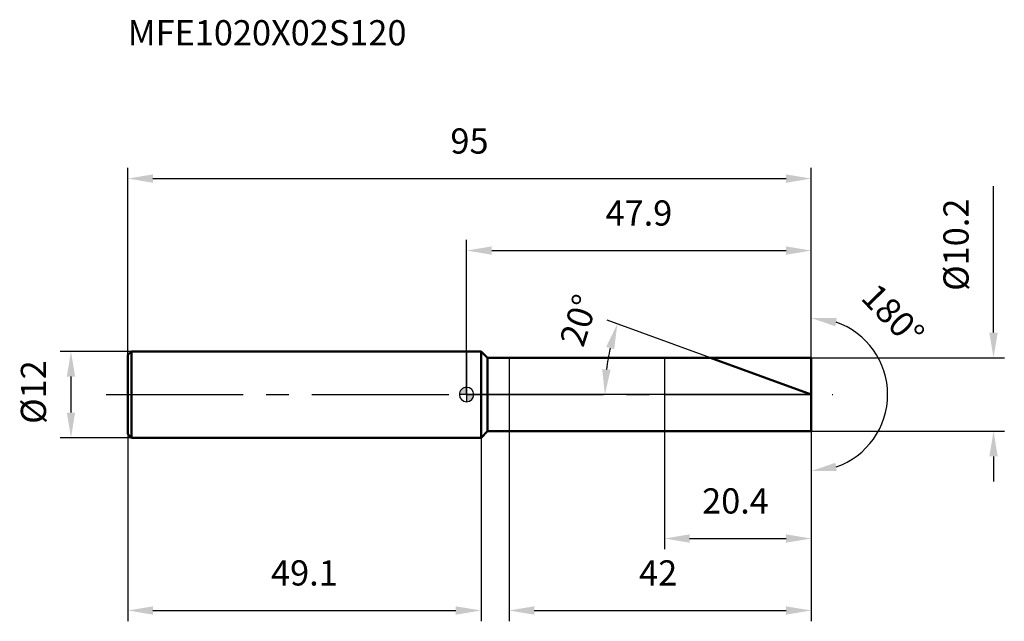
# Model space of a CAD drawing. Units: millimetres. Extents: x -62 to 75, y -32 to 52.
import ezdxf

# ---------------------------------------------------------------- set-up
doc = ezdxf.new("R2010")
doc.units = ezdxf.units.MM
doc.linetypes.add('CENTER2', pattern=[28.575, 19.05, -3.175, 3.175, -3.175])
for name, color, linetype, lineweight in [('1', 4, 'Continuous', 50), ('2', 7, 'Continuous', 25), ('4', 2, 'CENTER2', 25), ('cut', 1, 'Continuous', 25), ('nocut', 7, 'Continuous', 25), ('sk1', 4, 'Continuous', 50), ('sk2', 7, 'Continuous', 25), ('sk4', 2, 'CENTER2', 25), ('sk6', 5, 'Continuous', 35)]:
    doc.layers.add(name, color=color, linetype=linetype, lineweight=lineweight)
doc.layers.add('7', color=5, linetype='Continuous')
doc.styles.add('simplex', font='txt.shx', dxfattribs={"height": 3.5})
doc.styles.get("Standard").update_dxf_attribs({"font": 'txt.shx', "bigfont": '@extfont2.shx'})
doc.dimstyles.new('コピー - ISO-25', dxfattribs={"dimscale": 0, "dimtxt": 3.5, "dimasz": 3.5, "dimexe": 1.5, "dimexo": 0, "dimgap": 2.3, "dimtad": 1, "dimdsep": 46, "dimtxsty": 'simplex', "dimcen": 0.09, "dimclrd": 256, "dimclre": 256, "dimclrt": 256, "dimadec": 0, "dimazin": 0, "dimtfac": 1, "dimtofl": 0, "dimtmove": 0, "dimatfit": 3, "dimfxl": 1, "dimtolj": 1, "dimlwd": -1, "dimlwe": -1, "dimarcsym": 0})

# ---------------------------------------------------------------- blocks, each defined once
blk = doc.blocks.new('zero block')
h = blk.add_hatch(color=7)
h.paths.add_polyline_path([(0, 1, 0.414214), (-1, 0), (0, 0)])
h.paths.add_polyline_path([(1, 0), (0, 0), (0, -1, 0.414214)])
at = {"color": 7, "ltscale": 0.2}
for p, q in [((-1, 0), (1, 0)), ((0, -1), (0, 1))]:
    blk.add_line(p, q, dxfattribs=at)
for start, end in [(90, 180), (180, 270), (0, 90), (270, 0)]:
    blk.add_arc((0, 0), 1, start, end, dxfattribs=at)
blk = doc.blocks.new('*D3')
at = {"layer": 'Defpoints', "color": 0}
for p in [(47.9, 30), (-47.1, 5.5), (47.9, 5.1)]:
    blk.add_point(p, dxfattribs=at)
at = {"layer": 'sk2'}
for p, q in [((-47.1, 5.5), (-47.1, 31.5)), ((47.9, 5.1), (47.9, 31.5)), ((-43.6, 30), (44.4, 30))]:
    blk.add_line(p, q, dxfattribs=at)
for points in [[(-43.6, 30.58), (-43.6, 29.42), (-47.1, 30)], [(44.4, 29.42), (44.4, 30.58), (47.9, 30)]]:
    blk.add_solid(points, dxfattribs=at)
at = {"layer": 'sk2', "insert": (0.4, 36.97), "char_height": 3.5, "attachment_point": 2, "line_spacing_factor": 0.9, "style": 'simplex'}
blk.add_mtext('\\A1;95', dxfattribs=at)
blk = doc.blocks.new('*D4')
at = {"layer": 'Defpoints', "color": 0}
for p in [(-46.6, 6), (-55, -6), (-46.6, -6)]:
    blk.add_point(p, dxfattribs=at)
at = {"layer": 'sk2'}
for p, q in [((-46.6, 6), (-56.5, 6)), ((-55, 2.5), (-55, -2.5)), ((-46.6, -6), (-56.5, -6))]:
    blk.add_line(p, q, dxfattribs=at)
for points in [[(-54.42, 2.5), (-55.58, 2.5), (-55, 6)], [(-55.58, -2.5), (-54.42, -2.5), (-55, -6)]]:
    blk.add_solid(points, dxfattribs=at)
at = {"layer": 'sk2', "insert": (-61.97, -4.08), "char_height": 3.5, "attachment_point": 1, "rotation": 90, "line_spacing_factor": 0.9, "style": 'simplex'}
blk.add_mtext('\\A1;%%c12', dxfattribs=at)
blk = doc.blocks.new('*D5')
at = {"layer": 'Defpoints', "color": 0}
for p in [(-47.1, -5.5), (2, -5.5), (2, -30)]:
    blk.add_point(p, dxfattribs=at)
at = {"layer": 'sk2'}
for p, q in [((-47.1, -5.5), (-47.1, -31.5)), ((2, -5.5), (2, -31.5)), ((-43.6, -30), (-1.5, -30))]:
    blk.add_line(p, q, dxfattribs=at)
for points in [[(-43.6, -29.42), (-43.6, -30.58), (-47.1, -30)], [(-1.5, -30.58), (-1.5, -29.42), (2, -30)]]:
    blk.add_solid(points, dxfattribs=at)
at = {"layer": 'sk2', "insert": (-22.55, -23.03), "char_height": 3.5, "attachment_point": 2, "line_spacing_factor": 0.9, "style": 'simplex'}
blk.add_mtext('\\A1;49.1', dxfattribs=at)
blk = doc.blocks.new('*D6')
at = {"layer": '2'}
for p, q in [((73.25, 8.6), (73.25, 28.95)), ((47.9, 5.1), (74.75, 5.1)), ((47.9, -5.1), (74.75, -5.1)), ((73.25, -8.6), (73.25, -12.1))]:
    blk.add_line(p, q, dxfattribs=at)
for points in [[(72.66, 8.6), (73.83, 8.6), (73.25, 5.1)], [(72.66, -8.6), (73.83, -8.6), (73.25, -5.1)]]:
    blk.add_solid(points, dxfattribs=at)
at = {"layer": 'Defpoints', "color": 0}
for p in [(47.9, 5.1), (47.9, -5.1), (73.25, -5.1)]:
    blk.add_point(p, dxfattribs=at)
at = {"layer": '2', "insert": (66.28, 14.4), "char_height": 3.5, "attachment_point": 1, "rotation": 90, "line_spacing_factor": 0.9, "style": 'simplex'}
blk.add_mtext('\\A1;%%c10.2', dxfattribs=at)
blk = doc.blocks.new('*D7')
at = {"layer": '2'}
for p, q in [((33.89, 5.1), (19.54, 10.32)), ((47.9, 0), (17.72, 0))]:
    blk.add_line(p, q, dxfattribs=at)
blk.add_arc((47.9, 0), 28.68, 166.9965, 173.0035, dxfattribs=at)
for points in [[(20.51, 6.29), (19.4, 6.62), (20.95, 9.81)], [(18.85, 3.53), (20.02, 3.46), (19.22, 0)]]:
    blk.add_solid(points, dxfattribs=at)
at = {"layer": 'Defpoints', "color": 0}
for p in [(33.89, 5.1), (34.06, 5.04), (19.41, 3.33), (47.9, 0), (48.09, 0)]:
    blk.add_point(p, dxfattribs=at)
at = {"layer": '2', "insert": (13.94, 10.84), "char_height": 3.5, "attachment_point": 2, "rotation": 72.2978, "line_spacing_factor": 0.9, "style": 'simplex'}
blk.add_mtext('\\A1;20%%d', dxfattribs=at)
blk = doc.blocks.new('*D8')
at = {"layer": '2'}
for p, q in [((5.9, -5.1), (5.9, -31.5)), ((47.9, -5.1), (47.9, -31.5)), ((9.4, -30), (44.4, -30))]:
    blk.add_line(p, q, dxfattribs=at)
for points in [[(9.4, -29.42), (9.4, -30.58), (5.9, -30)], [(44.4, -30.58), (44.4, -29.42), (47.9, -30)]]:
    blk.add_solid(points, dxfattribs=at)
at = {"layer": 'Defpoints', "color": 0}
for p in [(5.9, -5.1), (47.9, -5.1), (47.9, -30)]:
    blk.add_point(p, dxfattribs=at)
at = {"layer": '2', "insert": (23.98, -23.03), "char_height": 3.5, "attachment_point": 1, "line_spacing_factor": 0.9, "style": 'simplex'}
blk.add_mtext('\\A1;42', dxfattribs=at)
blk = doc.blocks.new('*D9')
at = {"layer": '2'}
for p, q in [((27.5, 0), (27.5, -21.5)), ((47.9, 0), (47.9, -21.5)), ((31, -20), (44.4, -20))]:
    blk.add_line(p, q, dxfattribs=at)
for points in [[(31, -19.42), (31, -20.58), (27.5, -20)], [(44.4, -20.58), (44.4, -19.42), (47.9, -20)]]:
    blk.add_solid(points, dxfattribs=at)
at = {"layer": 'Defpoints', "color": 0}
for p in [(27.5, 0), (47.9, 0), (47.9, -20)]:
    blk.add_point(p, dxfattribs=at)
at = {"layer": '2', "insert": (32.74, -13.03), "char_height": 3.5, "attachment_point": 1, "line_spacing_factor": 0.9, "style": 'simplex'}
blk.add_mtext('\\A1;20.4', dxfattribs=at)
blk = doc.blocks.new('*D10')
at = {"layer": '2'}
for p, q in [((0, 0), (0, 21.5)), ((47.9, 5.1), (47.9, 21.5)), ((3.5, 20), (44.4, 20))]:
    blk.add_line(p, q, dxfattribs=at)
for points in [[(3.5, 20.58), (3.5, 19.42), (0, 20)], [(44.4, 19.42), (44.4, 20.58), (47.9, 20)]]:
    blk.add_solid(points, dxfattribs=at)
at = {"layer": 'Defpoints', "color": 0}
for p in [(47.9, 20), (47.9, 5.1), (0, 0)]:
    blk.add_point(p, dxfattribs=at)
at = {"layer": '2', "insert": (23.95, 26.97), "char_height": 3.5, "attachment_point": 2, "line_spacing_factor": 0.9, "style": 'simplex'}
blk.add_mtext('\\A1;47.9', dxfattribs=at)
blk = doc.blocks.new('*D11')
at = {"layer": '2'}
for p, q in [((47.9, 1), (47.9, 12.13)), ((47.9, -1), (47.9, -12.13))]:
    blk.add_line(p, q, dxfattribs=at)
blk.add_arc((47.9, 0), 10.63, 288.9519, 71.0481, dxfattribs=at)
for points in [[(51.26, 9.48), (51.45, 10.63), (47.9, 10.63)], [(51.45, -10.63), (51.26, -9.48), (47.9, -10.63)]]:
    blk.add_solid(points, dxfattribs=at)
at = {"layer": 'Defpoints', "color": 0}
for p in [(47.9, 1), (47.9, 0), (47.9, -1), (57.11, -5.31)]:
    blk.add_point(p, dxfattribs=at)
at = {"layer": '2', "insert": (60.53, 12.26), "char_height": 3.5, "attachment_point": 2, "rotation": 314.146, "line_spacing_factor": 0.9, "style": 'simplex'}
blk.add_mtext('\\A1;180°', dxfattribs=at)

msp = doc.modelspace()

# ---------------------------------------------------------------- linework, layer by layer
at = {"layer": '1'}
for p, q in [((2, 6), (0, 6)), ((2, 6), (2, -6)), ((2.9, 5.1), (2, 6)), ((2.9, -5.1), (2.9, 5.1)), ((2.9, 5.1), (47.9, 5.1)), ((47.9, 0), (33.888, 5.1)), ((47.9, 5.1), (47.9, -5.1)), ((2, -6), (2.9, -5.1)), ((47.9, -5.1), (2.9, -5.1)), ((0, -6), (2, -6))]:
    msp.add_line(p, q, dxfattribs=at)
at = {"layer": '4'}
msp.add_line((0, 0), (50.9, 0), dxfattribs=at)
at = {"layer": '7'}
for p, q in [((5.9, 5.1), (5.9, -5.1)), ((5.9, 5.1), (47.9, 5.1)), ((47.9, 5.1), (47.9, -5.1)), ((47.9, -5.1), (5.9, -5.1))]:
    msp.add_line(p, q, dxfattribs=at)
at = {"layer": 'cut'}
for p, q in [((47.9, 5.1), (27.5, 5.1)), ((27.5, 5.1), (27.5, 0)), ((47.9, 5.1), (47.9, 0)), ((27.5, 0), (47.9, 0))]:
    msp.add_line(p, q, dxfattribs=at)
at = {"layer": 'nocut'}
for p, q in [((0, 6), (0, 0)), ((2, 6), (0, 6)), ((2.9, 5.1), (2, 6)), ((2.9, 5.1), (27.5, 5.1)), ((27.5, 5.1), (27.5, 0)), ((27.5, 0), (0, 0))]:
    msp.add_line(p, q, dxfattribs=at)
at = {"layer": 'sk1'}
for p, q in [((-47.1, 5.5), (-46.6, 6)), ((-47.1, 5.5), (-47.1, -5.5)), ((-46.6, 6), (-46.6, -6)), ((0, 6), (-46.6, 6)), ((-47.1, -5.5), (-46.6, -6)), ((-46.6, -6), (0, -6))]:
    msp.add_line(p, q, dxfattribs=at)
at = {"layer": 'sk4'}
msp.add_line((-50.1, 0), (0, 0), dxfattribs=at)

# ---------------------------------------------------------------- block references
at = {"rotation": 180}
msp.add_blockref('zero block', (0, 0), dxfattribs=at)

# ---------------------------------------------------------------- texts
at = {"layer": 'sk6', "insert": (-47.112, 52.009), "char_height": 3.5, "width": 41.65, "attachment_point": 1, "line_spacing_factor": 0.9}
msp.add_mtext('MFE1020X02S120', dxfattribs=at)

# ---------------------------------------------------------------- dimensions: what is measured, and where the dimension line sits
at = {"layer": '2'}
dim = msp.add_linear_dim(base=(73.246, -5.1), p1=(47.9, 5.1), p2=(47.9, -5.1), angle=270, text='%%c<>', dimstyle='コピー - ISO-25', override={"dimscale": 1}, dxfattribs=at)
dim.commit()
dim.dimension.update_dxf_attribs({"geometry": '*D6', "text_midpoint": (73.246, 20.525), "dimtype": 160})
for base, p1, p2, picture, middle in [((47.9, 20), (0, 0), (47.9, 5.1), '*D10', (23.95, 20)), ((47.9, -20), (27.5, 0), (47.9, 0), '*D9', (37.7, -20)), ((47.9, -30), (5.9, -5.1), (47.9, -5.1), '*D8', (26.9, -30))]:
    dim = msp.add_linear_dim(base=base, p1=p1, p2=p2, dimstyle='コピー - ISO-25', override={"dimscale": 1}, dxfattribs=at)
    dim.commit()
    dim.dimension.update_dxf_attribs({"geometry": picture, "text_midpoint": middle, "dimtype": 160})
dim = msp.add_angular_dim_3p(base=(57.106, -5.315), center=(47.9, 0), p1=(47.9, -1), p2=(47.9, 1), dimstyle='コピー - ISO-25', override={"dimscale": 1}, dxfattribs=at)
dim.commit()
dim.dimension.update_dxf_attribs({"geometry": '*D11', "text_midpoint": (55.527, 7.403), "dimtype": 165})
dim = msp.add_angular_dim_2l(base=(19.414, 3.33), line1=((34.063, 5.036), (33.888, 5.1)), line2=((48.086, 0), (47.9, 0)), dimstyle='コピー - ISO-25', override={"dimscale": 1}, dxfattribs=at)
dim.commit()
dim.dimension.update_dxf_attribs({"geometry": '*D7', "text_midpoint": (20.578, 8.721), "dimtype": 162})
at = {"layer": 'sk2'}
for base, p1, p2, picture, middle in [((47.9, 30), (-47.1, 5.5), (47.9, 5.1), '*D3', (0.4, 30)), ((2, -30), (-47.1, -5.5), (2, -5.5), '*D5', (-22.55, -30))]:
    dim = msp.add_linear_dim(base=base, p1=p1, p2=p2, dimstyle='コピー - ISO-25', override={"dimscale": 1, "dimdec": 1}, dxfattribs=at)
    dim.commit()
    dim.dimension.update_dxf_attribs({"geometry": picture, "text_midpoint": middle, "dimtype": 160})
dim = msp.add_linear_dim(base=(-55, -6), p1=(-46.6, 6), p2=(-46.6, -6), angle=270, text='%%c<>', dimstyle='コピー - ISO-25', override={"dimscale": 1, "dimdec": 1}, dxfattribs=at)
dim.commit()
dim.dimension.update_dxf_attribs({"geometry": '*D4', "text_midpoint": (-55, 0), "dimtype": 160})

doc.saveas('drawing.dxf')
